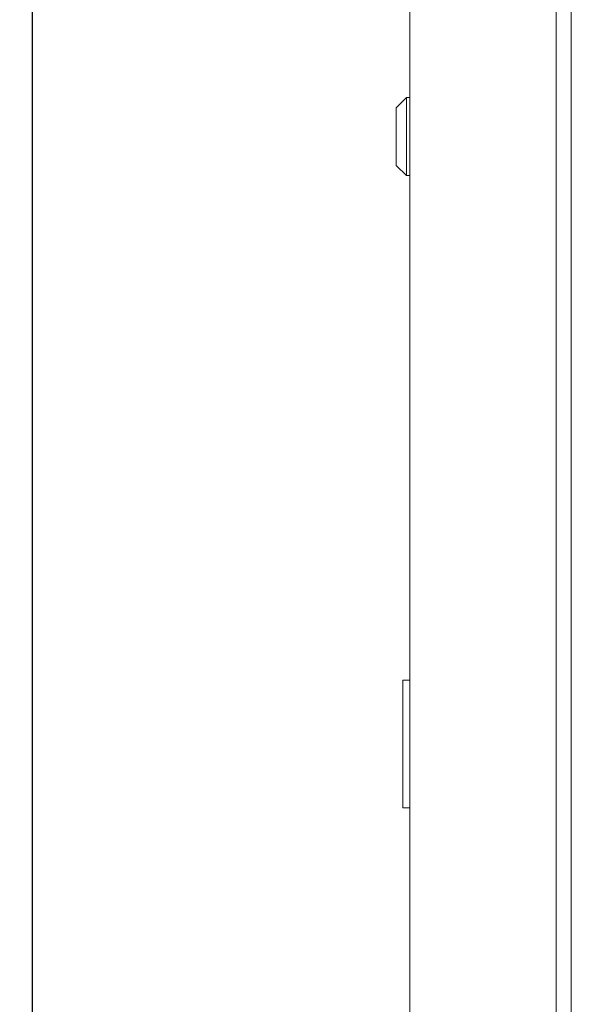
# Model space of a CAD drawing. Units: millimetres. Extents: x -419 to 2499, y -2294 to 1193.
# Drawn here: x -419 to -257, y 613 to 903 of the extents above; entities that cross this region are included whole.
import ezdxf

# ---------------------------------------------------------------- set-up
doc = ezdxf.new("R2010")
doc.units = ezdxf.units.MM
doc.styles.get("Standard").update_dxf_attribs({"font": 'arial.ttf'})
doc.dimstyles.new('ISO-25', dxfattribs={"dimtxt": 2.5, "dimasz": 2.5, "dimexe": 1.25, "dimexo": 0.625, "dimtad": 1, "dimtxsty": 'Standard', "dimcen": 2.5, "dimadec": 0, "dimazin": 0, "dimtfac": 1, "dimtmove": 0, "dimatfit": 3, "dimfxl": 1, "dimarcsym": 0})

# ---------------------------------------------------------------- blocks, each defined once
blk = doc.blocks.new('A$C14371499')
at = {"color": 0, "linetype": 'Continuous', "lineweight": 0, "extrusion": (0, 1, 2.22045e-16)}
for p, q in [((-1013.65, -1816.19), (-1013.65, 315.26)), ((-970.65, 315.26), (-970.65, -1816.19)), ((-966.15, 313.03), (-966.15, -1813.97)), ((-1017.65, 92.01), (-1014.65, 95.01)), ((-1014.65, 83.51), (-1014.65, 95.01)), ((-1013.65, 95.01), (-1014.65, 95.01)), ((-1017.65, 92.01), (-1017.65, 83.51)), ((-1017.65, 83.51), (-1017.65, 75.01)), ((-1014.65, 72.01), (-1014.65, 83.51)), ((-1017.65, 75.01), (-1014.65, 72.01)), ((-1013.65, 72.01), (-1014.65, 72.01)), ((-1015.65, -76.49), (-1015.65, -77.49)), ((-1015.65, -76.49), (-1013.65, -76.49)), ((-1015.65, -112.99), (-1015.65, -77.49)), ((-1015.65, -112.99), (-1015.65, -113.99)), ((-1013.65, -113.99), (-1015.65, -113.99))]:
    blk.add_line(p, q, dxfattribs=at)
blk = doc.blocks.new('*D10')
at = {"color": 0, "lineweight": -2, "transparency": 16777216}
for p, q in [((-305.36, 1192.83), (-416.94, 1192.83)), ((-415.69, -1073.52), (-415.69, 1190.33)), ((-305.36, -1076.02), (-416.94, -1076.02))]:
    blk.add_line(p, q, dxfattribs=at)
at = {"color": 0, "transparency": 16777216}
for points in [[(-416.1, 1190.33), (-415.27, 1190.33), (-415.69, 1192.83)], [(-416.1, -1073.52), (-415.27, -1073.52), (-415.69, -1076.02)]]:
    blk.add_solid(points, dxfattribs=at)
at = {"layer": 'Defpoints', "color": 0, "transparency": 16777216}
for p in [(-415.69, 1192.83), (-304.74, 1192.83), (-304.74, -1076.02)]:
    blk.add_point(p, dxfattribs=at)
at = {"color": 0, "transparency": 16777216, "insert": (-417.81, 58.4), "char_height": 2.5, "attachment_point": 5, "rotation": 90}
blk.add_mtext('2268,85', dxfattribs=at)

msp = doc.modelspace()

# ---------------------------------------------------------------- block references
msp.add_blockref('A$C14371499', (708.916, 785.168))

# ---------------------------------------------------------------- dimensions: what is measured, and where the dimension line sits
at = {"color": 8}
dim = msp.add_linear_dim(base=(-415.687, 1192.828), p1=(-304.736, -1076.022), p2=(-304.736, 1192.828), angle=90, dimstyle='ISO-25', dxfattribs=at)
dim.commit()
dim.dimension.update_dxf_attribs({"geometry": '*D10', "text_midpoint": (-417.815, 58.403)})

doc.saveas('drawing.dxf')
